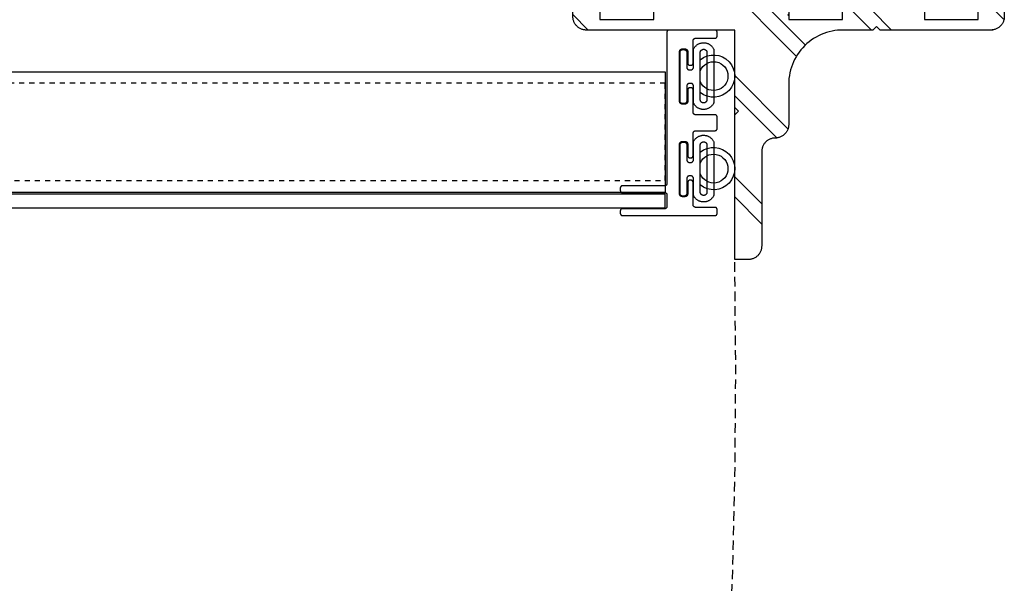
# Model space of a CAD drawing. Extents: x 0 to 1699, y -139 to 1056.
# Drawn here: x 916 to 935, y -17 to -6 of the extents above; entities that cross this region are included whole.
import ezdxf

# ---------------------------------------------------------------- set-up
doc = ezdxf.new("R2010")
doc.units = 0
doc.header["$LTSCALE"] = 0.375
doc.header["$MEASUREMENT"] = 0
doc.linetypes.add('DASHED', pattern=[0.75, 0.5, -0.25])
doc.linetypes.add('HIDDEN', pattern=[0.375, 0.25, -0.125])
doc.layers.get('0').update_dxf_attribs({"linetype": 'CONTINUOUS'})
for name, color, linetype in [('A-DETLAL', 14, 'CONTINUOUS'), ('A-DETLAM', 84, 'CONTINUOUS'), ('A-DETLBNOTE', 3, 'CONTINUOUS'), ('A-SHBD-PLOT', 254, 'CONTINUOUS'), ('S-ANNO-SYMB', 3, 'CONTINUOUS')]:
    doc.layers.add(name, color=color, linetype=linetype)

# ---------------------------------------------------------------- blocks, each defined once
blk = doc.blocks.new('DOOR')
at = {"layer": 'A-DETLAL', "linetype": 'HIDDEN'}
for p, q in [((-658.324, 99.831), (-536.134, 99.831)), ((-658.324, 97.924), (-658.324, 99.831)), ((-536.134, 97.925), (-658.324, 97.924))]:
    blk.add_line(p, q, dxfattribs=at)
at = {"layer": 'A-DETLAL', "linetype": 'Continuous', "flags": 128}
for points in [[(-658.4, 97.235), (-659.305, 97.235), (-659.307, 97.235), (-659.309, 97.236), (-659.311, 97.236), (-659.314, 97.236), (-659.316, 97.237), (-659.318, 97.237), (-659.32, 97.238), (-659.322, 97.239), (-659.324, 97.24), (-659.326, 97.241), (-659.328, 97.242), (-659.33, 97.244), (-659.332, 97.245), (-659.333, 97.246), (-659.335, 97.248), (-659.336, 97.25), (-659.337, 97.251), (-659.339, 97.253), (-659.34, 97.255), (-659.342, 97.257), (-659.342, 97.259), (-659.343, 97.261), (-659.344, 97.263), (-659.345, 97.265), (-659.345, 97.267), (-659.346, 97.269), (-659.347, 97.271), (-659.347, 97.274), (-659.347, 97.276), (-659.347, 97.278), (-659.347, 97.352), (-659.347, 97.354), (-659.347, 97.356), (-659.347, 97.359), (-659.346, 97.361), (-659.345, 97.363), (-659.345, 97.365), (-659.344, 97.367), (-659.343, 97.369), (-659.342, 97.371), (-659.341, 97.373), (-659.34, 97.375), (-659.339, 97.377), (-659.337, 97.379), (-659.336, 97.381), (-659.334, 97.382), (-659.333, 97.384), (-659.331, 97.385), (-659.329, 97.386), (-659.327, 97.388), (-659.325, 97.389), (-659.324, 97.39), (-659.322, 97.391), (-659.319, 97.392), (-659.317, 97.392), (-659.315, 97.393), (-659.313, 97.394), (-659.31, 97.394), (-659.308, 97.394), (-659.306, 97.394), (-659.305, 97.394), (-658.927, 97.394), (-658.924, 97.394), (-658.921, 97.394), (-658.919, 97.395), (-658.916, 97.395), (-658.913, 97.396), (-658.911, 97.397), (-658.908, 97.397), (-658.905, 97.399), (-658.903, 97.4), (-658.9, 97.401), (-658.898, 97.403), (-658.896, 97.404), (-658.893, 97.406), (-658.891, 97.408), (-658.889, 97.41), (-658.887, 97.412), (-658.885, 97.414), (-658.884, 97.416), (-658.882, 97.418), (-658.88, 97.421), (-658.879, 97.423), (-658.878, 97.426), (-658.877, 97.428), (-658.876, 97.431), (-658.875, 97.434), (-658.875, 97.436), (-658.874, 97.439), (-658.873, 97.442), (-658.873, 97.445), (-658.873, 97.447), (-658.873, 97.885), (-658.873, 97.887), (-658.873, 97.89), (-658.873, 97.892), (-658.872, 97.894), (-658.872, 97.896), (-658.871, 97.899), (-658.87, 97.901), (-658.87, 97.903), (-658.869, 97.904), (-658.868, 97.907), (-658.867, 97.909), (-658.865, 97.91), (-658.864, 97.912), (-658.862, 97.914), (-658.861, 97.916), (-658.859, 97.917), (-658.858, 97.918), (-658.855, 97.92), (-658.854, 97.921), (-658.852, 97.922), (-658.85, 97.923), (-658.848, 97.924), (-658.846, 97.925), (-658.844, 97.926), (-658.842, 97.926), (-658.839, 97.927), (-658.837, 97.927), (-658.835, 97.927), (-658.833, 97.928), (-658.831, 97.928), (-658.81, 97.928), (-658.807, 97.928), (-658.805, 97.927), (-658.803, 97.927), (-658.801, 97.927), (-658.799, 97.926), (-658.797, 97.926), (-658.794, 97.925), (-658.792, 97.924), (-658.79, 97.923), (-658.788, 97.922), (-658.787, 97.921), (-658.784, 97.919), (-658.783, 97.918), (-658.781, 97.917), (-658.78, 97.915), (-658.778, 97.913), (-658.776, 97.912), (-658.775, 97.91), (-658.774, 97.908), (-658.773, 97.906), (-658.772, 97.904), (-658.771, 97.902), (-658.77, 97.9), (-658.769, 97.898), (-658.768, 97.896), (-658.768, 97.894), (-658.768, 97.891), (-658.767, 97.889), (-658.767, 97.887), (-658.767, 97.885), (-658.767, 97.658), (-658.767, 97.656), (-658.767, 97.654), (-658.767, 97.651), (-658.766, 97.648), (-658.766, 97.646), (-658.765, 97.642), (-658.764, 97.64), (-658.763, 97.638), (-658.762, 97.635), (-658.761, 97.632), (-658.759, 97.63), (-658.757, 97.628), (-658.756, 97.625), (-658.754, 97.623), (-658.752, 97.621), (-658.75, 97.619), (-658.748, 97.618), (-658.746, 97.616), (-658.744, 97.614), (-658.741, 97.613), (-658.739, 97.611), (-658.736, 97.61), (-658.733, 97.609), (-658.731, 97.608), (-658.728, 97.607), (-658.726, 97.607), (-658.723, 97.606), (-658.72, 97.606), (-658.717, 97.605), (-658.714, 97.605), (-658.661, 97.605), (-658.659, 97.605), (-658.657, 97.606), (-658.653, 97.606), (-658.651, 97.606), (-658.648, 97.607), (-658.645, 97.608), (-658.643, 97.609), (-658.64, 97.61), (-658.638, 97.611), (-658.635, 97.612), (-658.633, 97.614), (-658.631, 97.615), (-658.628, 97.617), (-658.626, 97.619), (-658.624, 97.621), (-658.622, 97.623), (-658.62, 97.625), (-658.618, 97.627), (-658.617, 97.629), (-658.615, 97.632), (-658.614, 97.635), (-658.613, 97.637), (-658.612, 97.639), (-658.611, 97.642), (-658.61, 97.645), (-658.609, 97.647), (-658.609, 97.65), (-658.608, 97.653), (-658.608, 97.656), (-658.608, 97.658), (-658.608, 98.637), (-658.608, 98.639), (-658.608, 98.642), (-658.609, 98.645), (-658.609, 98.648), (-658.61, 98.651), (-658.61, 98.653), (-658.612, 98.656), (-658.613, 98.658), (-658.614, 98.661), (-658.615, 98.663), (-658.616, 98.666), (-658.618, 98.668), (-658.62, 98.67), (-658.622, 98.672), (-658.624, 98.674), (-658.625, 98.677), (-658.627, 98.678), (-658.63, 98.68), (-658.632, 98.682), (-658.634, 98.683), (-658.637, 98.684), (-658.64, 98.686), (-658.642, 98.687), (-658.645, 98.688), (-658.648, 98.688), (-658.65, 98.689), (-658.653, 98.69), (-658.656, 98.69), (-658.658, 98.69), (-658.661, 98.69), (-658.714, 98.69), (-658.717, 98.69), (-658.719, 98.69), (-658.722, 98.69), (-658.724, 98.689), (-658.728, 98.689), (-658.73, 98.688), (-658.733, 98.687), (-658.736, 98.686), (-658.738, 98.684), (-658.74, 98.683), (-658.743, 98.682), (-658.745, 98.68), (-658.747, 98.679), (-658.749, 98.677), (-658.752, 98.675), (-658.754, 98.673), (-658.755, 98.671), (-658.757, 98.669), (-658.758, 98.666), (-658.76, 98.664), (-658.762, 98.662), (-658.763, 98.659), (-658.764, 98.656), (-658.765, 98.654), (-658.765, 98.651), (-658.766, 98.648), (-658.766, 98.646), (-658.767, 98.643), (-658.767, 98.64), (-658.767, 98.637), (-658.767, 98.411), (-658.767, 98.408), (-658.767, 98.406), (-658.768, 98.404), (-658.768, 98.402), (-658.769, 98.4), (-658.77, 98.398), (-658.77, 98.395), (-658.771, 98.393), (-658.772, 98.391), (-658.773, 98.389), (-658.774, 98.388), (-658.775, 98.385), (-658.777, 98.384), (-658.779, 98.382), (-658.78, 98.381), (-658.782, 98.379), (-658.783, 98.377), (-658.785, 98.376), (-658.787, 98.375), (-658.789, 98.374), (-658.791, 98.373), (-658.793, 98.372), (-658.795, 98.371), (-658.797, 98.37), (-658.799, 98.369), (-658.801, 98.369), (-658.803, 98.368), (-658.806, 98.368), (-658.808, 98.368), (-658.81, 98.368), (-658.831, 98.368), (-658.833, 98.368), (-658.835, 98.368), (-658.837, 98.369), (-658.84, 98.369), (-658.842, 98.369), (-658.844, 98.371), (-658.846, 98.371), (-658.849, 98.372), (-658.85, 98.373), (-658.852, 98.374), (-658.854, 98.375), (-658.856, 98.376), (-658.858, 98.378), (-658.86, 98.379), (-658.861, 98.381), (-658.863, 98.382), (-658.864, 98.384), (-658.866, 98.386), (-658.867, 98.388), (-658.868, 98.39), (-658.869, 98.392), (-658.87, 98.394), (-658.871, 98.396), (-658.871, 98.398), (-658.872, 98.4), (-658.872, 98.402), (-658.873, 98.404), (-658.873, 98.407), (-658.873, 98.409), (-658.873, 98.411), (-658.873, 98.848), (-658.873, 98.85), (-658.873, 98.853), (-658.874, 98.856), (-658.875, 98.859), (-658.875, 98.862), (-658.876, 98.864), (-658.877, 98.867), (-658.878, 98.87), (-658.879, 98.872), (-658.88, 98.874), (-658.881, 98.877), (-658.883, 98.879), (-658.885, 98.882), (-658.887, 98.884), (-658.889, 98.885), (-658.89, 98.888), (-658.893, 98.89), (-658.895, 98.891), (-658.897, 98.893), (-658.899, 98.894), (-658.902, 98.896), (-658.905, 98.897), (-658.907, 98.898), (-658.91, 98.899), (-658.913, 98.9), (-658.915, 98.9), (-658.918, 98.901), (-658.921, 98.901), (-658.923, 98.901), (-658.927, 98.901), (-659.305, 98.901), (-659.307, 98.901), (-659.309, 98.902), (-659.311, 98.902), (-659.314, 98.902), (-659.316, 98.903), (-659.318, 98.903), (-659.32, 98.905), (-659.322, 98.905), (-659.324, 98.906), (-659.326, 98.907), (-659.328, 98.908), (-659.33, 98.91), (-659.332, 98.911), (-659.333, 98.913), (-659.335, 98.914), (-659.336, 98.916), (-659.337, 98.917), (-659.339, 98.919), (-659.34, 98.921), (-659.342, 98.923), (-659.342, 98.925), (-659.343, 98.927), (-659.344, 98.929), (-659.345, 98.931), (-659.345, 98.933), (-659.346, 98.936), (-659.347, 98.938), (-659.347, 98.94), (-659.347, 98.942), (-659.347, 98.944), (-659.347, 99.169), (-659.347, 99.171), (-659.347, 99.173), (-659.347, 99.176), (-659.346, 99.178), (-659.345, 99.18), (-659.345, 99.182), (-659.344, 99.184), (-659.343, 99.186), (-659.342, 99.188), (-659.341, 99.19), (-659.34, 99.192), (-659.339, 99.194), (-659.337, 99.196), (-659.336, 99.197), (-659.334, 99.199), (-659.333, 99.2), (-659.331, 99.202), (-659.329, 99.204), (-659.327, 99.205), (-659.325, 99.206), (-659.324, 99.207), (-659.322, 99.208), (-659.319, 99.208), (-659.317, 99.209), (-659.315, 99.21), (-659.313, 99.211), (-659.31, 99.211), (-659.308, 99.211), (-659.306, 99.211), (-659.305, 99.211), (-658.927, 99.211), (-658.924, 99.212), (-658.921, 99.212), (-658.919, 99.212), (-658.916, 99.212), (-658.913, 99.213), (-658.911, 99.214), (-658.908, 99.215), (-658.905, 99.216), (-658.903, 99.217), (-658.9, 99.218), (-658.898, 99.22), (-658.896, 99.221), (-658.893, 99.223), (-658.891, 99.225), (-658.889, 99.226), (-658.887, 99.229), (-658.885, 99.231), (-658.884, 99.233), (-658.882, 99.235), (-658.88, 99.238), (-658.879, 99.24), (-658.878, 99.242), (-658.877, 99.245), (-658.876, 99.248), (-658.875, 99.25), (-658.875, 99.253), (-658.874, 99.256), (-658.873, 99.259), (-658.873, 99.261), (-658.873, 99.264), (-658.873, 99.702), (-658.873, 99.704), (-658.873, 99.707), (-658.873, 99.709), (-658.872, 99.711), (-658.872, 99.713), (-658.871, 99.715), (-658.87, 99.717), (-658.87, 99.72), (-658.869, 99.722), (-658.868, 99.723), (-658.867, 99.725), (-658.865, 99.728), (-658.864, 99.729), (-658.862, 99.731), (-658.861, 99.732), (-658.859, 99.734), (-658.858, 99.736), (-658.855, 99.737), (-658.854, 99.738), (-658.852, 99.739), (-658.85, 99.74), (-658.848, 99.741), (-658.846, 99.742), (-658.844, 99.743), (-658.842, 99.743), (-658.839, 99.744), (-658.837, 99.744), (-658.835, 99.745), (-658.833, 99.745), (-658.831, 99.745), (-658.81, 99.745), (-658.807, 99.745), (-658.805, 99.745), (-658.803, 99.744), (-658.801, 99.743), (-658.799, 99.743), (-658.797, 99.742), (-658.794, 99.742), (-658.792, 99.741), (-658.79, 99.74), (-658.788, 99.739), (-658.787, 99.738), (-658.784, 99.737), (-658.783, 99.735), (-658.781, 99.733), (-658.78, 99.732), (-658.778, 99.73), (-658.776, 99.729), (-658.775, 99.727), (-658.774, 99.725), (-658.773, 99.723), (-658.772, 99.721), (-658.771, 99.719), (-658.77, 99.717), (-658.769, 99.715), (-658.768, 99.713), (-658.768, 99.711), (-658.768, 99.708), (-658.767, 99.706), (-658.767, 99.704), (-658.767, 99.702), (-658.767, 99.476), (-658.767, 99.474), (-658.767, 99.471), (-658.767, 99.468), (-658.766, 99.465), (-658.766, 99.462), (-658.765, 99.46), (-658.764, 99.457), (-658.763, 99.454), (-658.762, 99.452), (-658.761, 99.45), (-658.759, 99.447), (-658.757, 99.445), (-658.756, 99.442), (-658.754, 99.44), (-658.752, 99.439), (-658.75, 99.436), (-658.748, 99.434), (-658.746, 99.433), (-658.744, 99.431), (-658.741, 99.43), (-658.739, 99.428), (-658.736, 99.427), (-658.733, 99.426), (-658.731, 99.425), (-658.728, 99.424), (-658.726, 99.424), (-658.723, 99.423), (-658.72, 99.423), (-658.717, 99.423), (-658.714, 99.423), (-658.661, 99.423), (-658.659, 99.423), (-658.657, 99.423), (-658.653, 99.423), (-658.651, 99.424), (-658.648, 99.424), (-658.645, 99.425), (-658.643, 99.426), (-658.64, 99.427), (-658.638, 99.428), (-658.635, 99.43), (-658.633, 99.431), (-658.631, 99.432), (-658.628, 99.434), (-658.626, 99.436), (-658.624, 99.438), (-658.622, 99.44), (-658.62, 99.442), (-658.618, 99.444), (-658.617, 99.447), (-658.615, 99.449), (-658.614, 99.451), (-658.613, 99.454), (-658.612, 99.457), (-658.611, 99.459), (-658.61, 99.462), (-658.609, 99.465), (-658.609, 99.467), (-658.608, 99.47), (-658.608, 99.472), (-658.608, 99.476), (-658.608, 100.454), (-658.608, 100.456), (-658.608, 100.459), (-658.609, 100.462), (-658.609, 100.465), (-658.61, 100.467), (-658.61, 100.47), (-658.612, 100.473), (-658.613, 100.475), (-658.614, 100.478), (-658.615, 100.481), (-658.616, 100.483), (-658.618, 100.485), (-658.62, 100.487), (-658.622, 100.49), (-658.624, 100.492), (-658.625, 100.493), (-658.627, 100.495), (-658.63, 100.497), (-658.632, 100.499), (-658.634, 100.5), (-658.637, 100.501), (-658.64, 100.503), (-658.642, 100.504), (-658.645, 100.504), (-658.648, 100.505), (-658.65, 100.506), (-658.653, 100.507), (-658.656, 100.507), (-658.658, 100.507), (-658.661, 100.507), (-658.714, 100.507), (-658.717, 100.507), (-658.719, 100.507), (-658.722, 100.507), (-658.724, 100.506), (-658.728, 100.505), (-658.73, 100.505), (-658.733, 100.504), (-658.736, 100.503), (-658.738, 100.502), (-658.74, 100.5), (-658.743, 100.499), (-658.745, 100.498), (-658.747, 100.496), (-658.749, 100.494), (-658.752, 100.492), (-658.754, 100.49), (-658.755, 100.488), (-658.757, 100.486), (-658.758, 100.483), (-658.76, 100.481), (-658.762, 100.478), (-658.763, 100.476), (-658.764, 100.474), (-658.765, 100.471), (-658.765, 100.468), (-658.766, 100.465), (-658.766, 100.463), (-658.767, 100.46), (-658.767, 100.457), (-658.767, 100.454), (-658.767, 100.228), (-658.767, 100.225), (-658.767, 100.223), (-658.768, 100.221), (-658.768, 100.219), (-658.769, 100.216), (-658.77, 100.214), (-658.77, 100.212), (-658.771, 100.21), (-658.772, 100.208), (-658.773, 100.206), (-658.774, 100.204), (-658.775, 100.203), (-658.777, 100.201), (-658.779, 100.199), (-658.78, 100.197), (-658.782, 100.196), (-658.783, 100.194), (-658.785, 100.193), (-658.787, 100.192), (-658.789, 100.19), (-658.791, 100.189), (-658.793, 100.189), (-658.795, 100.188), (-658.797, 100.187), (-658.799, 100.186), (-658.801, 100.186), (-658.803, 100.186), (-658.806, 100.185), (-658.808, 100.185), (-658.81, 100.185), (-658.831, 100.185), (-658.833, 100.185), (-658.835, 100.185), (-658.837, 100.186), (-658.84, 100.186), (-658.842, 100.187), (-658.844, 100.187), (-658.846, 100.188), (-658.849, 100.189), (-658.85, 100.19), (-658.852, 100.191), (-658.854, 100.192), (-658.856, 100.193), (-658.858, 100.195), (-658.86, 100.196), (-658.861, 100.198), (-658.863, 100.2), (-658.864, 100.201), (-658.866, 100.203), (-658.867, 100.205), (-658.868, 100.207), (-658.869, 100.209), (-658.87, 100.211), (-658.871, 100.213), (-658.871, 100.215), (-658.872, 100.217), (-658.872, 100.219), (-658.873, 100.221), (-658.873, 100.224), (-658.873, 100.226), (-658.873, 100.228), (-658.873, 100.666), (-658.873, 100.668), (-658.873, 100.67), (-658.874, 100.673), (-658.875, 100.676), (-658.875, 100.678), (-658.876, 100.682), (-658.877, 100.684), (-658.878, 100.686), (-658.879, 100.689), (-658.88, 100.692), (-658.881, 100.694), (-658.883, 100.696), (-658.885, 100.699), (-658.887, 100.701), (-658.889, 100.703), (-658.89, 100.705), (-658.893, 100.706), (-658.895, 100.708), (-658.897, 100.71), (-658.899, 100.711), (-658.902, 100.713), (-658.905, 100.714), (-658.907, 100.715), (-658.91, 100.716), (-658.913, 100.717), (-658.915, 100.717), (-658.918, 100.718), (-658.921, 100.718), (-658.923, 100.719), (-658.927, 100.719), (-659.305, 100.719), (-659.307, 100.719), (-659.309, 100.719), (-659.311, 100.719), (-659.314, 100.719), (-659.316, 100.72), (-659.318, 100.721), (-659.32, 100.721), (-659.322, 100.722), (-659.324, 100.723), (-659.326, 100.724), (-659.328, 100.726), (-659.33, 100.727), (-659.332, 100.728), (-659.333, 100.73), (-659.335, 100.731), (-659.336, 100.733), (-659.337, 100.735), (-659.339, 100.736), (-659.34, 100.738), (-659.342, 100.74), (-659.342, 100.742), (-659.343, 100.744), (-659.344, 100.746), (-659.345, 100.748), (-659.345, 100.75), (-659.346, 100.753), (-659.347, 100.755), (-659.347, 100.757), (-659.347, 100.759), (-659.347, 100.761), (-659.347, 100.835), (-659.347, 100.837), (-659.347, 100.84), (-659.347, 100.842), (-659.346, 100.844), (-659.345, 100.846), (-659.345, 100.849), (-659.344, 100.851), (-659.343, 100.852), (-659.342, 100.854), (-659.341, 100.857), (-659.34, 100.859), (-659.339, 100.86), (-659.337, 100.862), (-659.336, 100.864), (-659.334, 100.866), (-659.333, 100.867), (-659.331, 100.868), (-659.329, 100.87), (-659.327, 100.871), (-659.325, 100.872), (-659.324, 100.873), (-659.322, 100.874), (-659.319, 100.875), (-659.317, 100.876), (-659.315, 100.876), (-659.313, 100.877), (-659.31, 100.877), (-659.308, 100.877), (-659.306, 100.878), (-659.305, 100.878), (-658.4, 100.878), (-658.398, 100.878), (-658.396, 100.877), (-658.394, 100.877), (-658.391, 100.877), (-658.389, 100.876), (-658.387, 100.876), (-658.385, 100.875), (-658.383, 100.874), (-658.381, 100.873), (-658.379, 100.872), (-658.377, 100.871), (-658.375, 100.869), (-658.373, 100.868), (-658.371, 100.867), (-658.37, 100.865), (-658.369, 100.863), (-658.367, 100.862), (-658.365, 100.86), (-658.364, 100.858), (-658.363, 100.856), (-658.362, 100.854), (-658.361, 100.852), (-658.36, 100.85), (-658.36, 100.848), (-658.359, 100.846), (-658.359, 100.843), (-658.358, 100.841), (-658.358, 100.839), (-658.358, 100.837), (-658.358, 100.835), (-658.358, 97.861), (-658.358, 97.859), (-658.358, 97.857), (-658.358, 97.855), (-658.357, 97.852), (-658.356, 97.85), (-658.356, 97.848), (-658.355, 97.846), (-658.354, 97.844), (-658.353, 97.842), (-658.352, 97.84), (-658.351, 97.838), (-658.35, 97.837), (-658.349, 97.834), (-658.347, 97.833), (-658.345, 97.831), (-658.344, 97.83), (-658.342, 97.828), (-658.341, 97.827), (-658.338, 97.825), (-658.337, 97.824), (-658.335, 97.823), (-658.333, 97.822), (-658.33, 97.821), (-658.328, 97.821), (-658.326, 97.82), (-658.324, 97.82), (-658.322, 97.819), (-658.32, 97.819), (-658.318, 97.819), (-658.315, 97.819), (-657.484, 97.819), (-657.482, 97.819), (-657.479, 97.819), (-657.477, 97.818), (-657.475, 97.817), (-657.473, 97.817), (-657.471, 97.816), (-657.469, 97.816), (-657.467, 97.815), (-657.465, 97.814), (-657.462, 97.813), (-657.461, 97.812), (-657.459, 97.811), (-657.457, 97.809), (-657.456, 97.807), (-657.454, 97.806), (-657.452, 97.804), (-657.451, 97.803), (-657.45, 97.801), (-657.448, 97.799), (-657.447, 97.797), (-657.446, 97.795), (-657.445, 97.793), (-657.444, 97.791), (-657.443, 97.789), (-657.443, 97.787), (-657.442, 97.785), (-657.442, 97.782), (-657.442, 97.78), (-657.442, 97.778), (-657.442, 97.776), (-657.442, 97.728), (-657.442, 97.726), (-657.442, 97.724), (-657.442, 97.721), (-657.443, 97.719), (-657.443, 97.717), (-657.444, 97.715), (-657.444, 97.713), (-657.445, 97.711), (-657.446, 97.709), (-657.448, 97.707), (-657.449, 97.705), (-657.45, 97.703), (-657.451, 97.701), (-657.453, 97.7), (-657.454, 97.698), (-657.456, 97.697), (-657.458, 97.695), (-657.459, 97.694), (-657.461, 97.693), (-657.463, 97.691), (-657.465, 97.69), (-657.467, 97.69), (-657.469, 97.689), (-657.471, 97.688), (-657.474, 97.688), (-657.476, 97.687), (-657.478, 97.686), (-657.48, 97.686), (-657.483, 97.686), (-657.484, 97.686), (-658.315, 97.686), (-658.317, 97.686), (-658.319, 97.686), (-658.321, 97.685), (-658.324, 97.685), (-658.326, 97.685), (-658.328, 97.684), (-658.33, 97.683), (-658.332, 97.682), (-658.334, 97.682), (-658.336, 97.681), (-658.338, 97.68), (-658.34, 97.678), (-658.342, 97.677), (-658.344, 97.675), (-658.345, 97.674), (-658.347, 97.672), (-658.348, 97.671), (-658.35, 97.668), (-658.351, 97.667), (-658.352, 97.665), (-658.353, 97.663), (-658.354, 97.661), (-658.355, 97.659), (-658.355, 97.657), (-658.356, 97.655), (-658.357, 97.653), (-658.357, 97.65), (-658.358, 97.648), (-658.358, 97.646), (-658.358, 97.644), (-658.358, 97.41), (-658.358, 97.409), (-658.358, 97.406), (-658.358, 97.404), (-658.357, 97.402), (-658.356, 97.4), (-658.356, 97.397), (-658.355, 97.395), (-658.354, 97.393), (-658.353, 97.391), (-658.352, 97.39), (-658.351, 97.387), (-658.35, 97.386), (-658.349, 97.384), (-658.347, 97.382), (-658.345, 97.381), (-658.344, 97.379), (-658.342, 97.377), (-658.341, 97.376), (-658.338, 97.375), (-658.337, 97.374), (-658.335, 97.373), (-658.333, 97.371), (-658.33, 97.37), (-658.328, 97.37), (-658.326, 97.369), (-658.324, 97.369), (-658.322, 97.368), (-658.32, 97.368), (-658.318, 97.368), (-658.315, 97.368), (-657.484, 97.368), (-657.482, 97.368), (-657.479, 97.368), (-657.477, 97.367), (-657.475, 97.367), (-657.473, 97.366), (-657.471, 97.366), (-657.469, 97.365), (-657.467, 97.364), (-657.465, 97.363), (-657.462, 97.362), (-657.461, 97.361), (-657.459, 97.36), (-657.457, 97.358), (-657.456, 97.357), (-657.454, 97.355), (-657.452, 97.353), (-657.451, 97.352), (-657.45, 97.35), (-657.448, 97.348), (-657.447, 97.346), (-657.446, 97.344), (-657.445, 97.342), (-657.444, 97.34), (-657.443, 97.338), (-657.443, 97.336), (-657.442, 97.334), (-657.442, 97.332), (-657.442, 97.329), (-657.442, 97.327), (-657.442, 97.325), (-657.442, 97.278), (-657.442, 97.276), (-657.442, 97.273), (-657.442, 97.271), (-657.443, 97.269), (-657.443, 97.266), (-657.444, 97.264), (-657.444, 97.262), (-657.445, 97.26), (-657.446, 97.258), (-657.448, 97.256), (-657.449, 97.254), (-657.45, 97.253), (-657.451, 97.251), (-657.453, 97.249), (-657.454, 97.247), (-657.456, 97.246), (-657.458, 97.245), (-657.459, 97.243), (-657.461, 97.242), (-657.463, 97.241), (-657.465, 97.239), (-657.467, 97.239), (-657.469, 97.238), (-657.471, 97.237), (-657.474, 97.237), (-657.476, 97.236), (-657.478, 97.236), (-657.48, 97.235), (-657.483, 97.235), (-657.484, 97.235), (-659.306, 97.235)], [(-659.279, 100.5), (-659.279, 99.447), (-659.276, 99.441), (-659.271, 99.431), (-659.265, 99.421), (-659.258, 99.411), (-659.252, 99.401), (-659.244, 99.393), (-659.237, 99.384), (-659.228, 99.376), (-659.22, 99.369), (-659.211, 99.362), (-659.201, 99.355), (-659.192, 99.348), (-659.182, 99.343), (-659.172, 99.338), (-659.161, 99.334), (-659.15, 99.329), (-659.139, 99.326), (-659.128, 99.323), (-659.116, 99.321), (-659.105, 99.319), (-659.094, 99.318), (-659.082, 99.318), (-659.071, 99.318), (-659.059, 99.319), (-659.048, 99.32), (-659.036, 99.322), (-659.025, 99.325), (-659.015, 99.328), (-659.003, 99.331), (-658.993, 99.336), (-658.982, 99.341), (-658.972, 99.346), (-658.963, 99.352), (-658.953, 99.358), (-658.943, 99.365), (-658.935, 99.373), (-658.927, 99.381), (-658.919, 99.389), (-658.911, 99.398), (-658.904, 99.407), (-658.897, 99.416), (-658.892, 99.426), (-658.886, 99.436), (-658.881, 99.447), (-658.881, 99.777), (-658.881, 99.78), (-658.881, 99.783), (-658.88, 99.785), (-658.88, 99.788), (-658.879, 99.791), (-658.878, 99.793), (-658.877, 99.796), (-658.876, 99.799), (-658.875, 99.801), (-658.874, 99.804), (-658.872, 99.806), (-658.871, 99.809), (-658.869, 99.811), (-658.867, 99.813), (-658.865, 99.815), (-658.863, 99.817), (-658.861, 99.818), (-658.859, 99.82), (-658.857, 99.822), (-658.854, 99.823), (-658.852, 99.825), (-658.849, 99.826), (-658.846, 99.827), (-658.844, 99.828), (-658.841, 99.828), (-658.838, 99.829), (-658.836, 99.829), (-658.833, 99.83), (-658.83, 99.83), (-658.828, 99.83), (-658.801, 99.83), (-658.799, 99.83), (-658.796, 99.83), (-658.793, 99.829), (-658.79, 99.829), (-658.788, 99.828), (-658.785, 99.827), (-658.782, 99.827), (-658.78, 99.826), (-658.777, 99.824), (-658.775, 99.823), (-658.772, 99.821), (-658.77, 99.82), (-658.768, 99.818), (-658.766, 99.816), (-658.764, 99.815), (-658.762, 99.812), (-658.76, 99.81), (-658.758, 99.808), (-658.757, 99.806), (-658.755, 99.803), (-658.754, 99.801), (-658.753, 99.798), (-658.752, 99.795), (-658.751, 99.793), (-658.75, 99.79), (-658.749, 99.787), (-658.749, 99.785), (-658.749, 99.782), (-658.748, 99.779), (-658.748, 99.777), (-658.748, 99.485), (-658.748, 99.483), (-658.748, 99.48), (-658.748, 99.478), (-658.747, 99.475), (-658.747, 99.472), (-658.746, 99.469), (-658.745, 99.467), (-658.744, 99.465), (-658.743, 99.462), (-658.741, 99.459), (-658.74, 99.457), (-658.739, 99.454), (-658.737, 99.452), (-658.735, 99.45), (-658.733, 99.448), (-658.731, 99.446), (-658.729, 99.444), (-658.727, 99.443), (-658.724, 99.441), (-658.722, 99.44), (-658.72, 99.438), (-658.717, 99.437), (-658.714, 99.436), (-658.712, 99.435), (-658.709, 99.434), (-658.706, 99.434), (-658.704, 99.433), (-658.701, 99.433), (-658.698, 99.432), (-658.695, 99.432), (-658.669, 99.432), (-658.667, 99.432), (-658.664, 99.433), (-658.661, 99.433), (-658.658, 99.433), (-658.656, 99.434), (-658.653, 99.435), (-658.65, 99.436), (-658.648, 99.437), (-658.645, 99.438), (-658.643, 99.439), (-658.64, 99.441), (-658.638, 99.442), (-658.636, 99.444), (-658.634, 99.446), (-658.632, 99.448), (-658.63, 99.45), (-658.628, 99.452), (-658.626, 99.454), (-658.625, 99.456), (-658.623, 99.459), (-658.622, 99.461), (-658.621, 99.463), (-658.619, 99.466), (-658.618, 99.469), (-658.618, 99.471), (-658.617, 99.474), (-658.616, 99.477), (-658.616, 99.48), (-658.616, 99.483), (-658.616, 99.485), (-658.616, 100.44), (-658.616, 100.442), (-658.616, 100.445), (-658.616, 100.448), (-658.617, 100.45), (-658.617, 100.453), (-658.618, 100.456), (-658.619, 100.458), (-658.62, 100.461), (-658.622, 100.464), (-658.623, 100.466), (-658.624, 100.468), (-658.626, 100.47), (-658.627, 100.473), (-658.629, 100.475), (-658.631, 100.477), (-658.633, 100.479), (-658.635, 100.481), (-658.638, 100.483), (-658.64, 100.484), (-658.642, 100.486), (-658.644, 100.487), (-658.647, 100.489), (-658.65, 100.49), (-658.652, 100.49), (-658.655, 100.491), (-658.658, 100.492), (-658.66, 100.492), (-658.664, 100.493), (-658.666, 100.493), (-658.669, 100.493), (-658.695, 100.493), (-658.697, 100.493), (-658.7, 100.493), (-658.703, 100.492), (-658.706, 100.492), (-658.709, 100.491), (-658.711, 100.491), (-658.714, 100.49), (-658.717, 100.489), (-658.719, 100.487), (-658.721, 100.486), (-658.724, 100.485), (-658.726, 100.483), (-658.729, 100.481), (-658.731, 100.48), (-658.732, 100.477), (-658.735, 100.476), (-658.737, 100.474), (-658.738, 100.472), (-658.74, 100.469), (-658.741, 100.467), (-658.743, 100.464), (-658.744, 100.461), (-658.745, 100.459), (-658.746, 100.456), (-658.747, 100.454), (-658.747, 100.451), (-658.748, 100.448), (-658.748, 100.446), (-658.748, 100.443), (-658.748, 100.44), (-658.748, 100.148), (-658.748, 100.145), (-658.749, 100.143), (-658.749, 100.14), (-658.749, 100.137), (-658.75, 100.134), (-658.751, 100.132), (-658.752, 100.129), (-658.753, 100.126), (-658.754, 100.124), (-658.756, 100.122), (-658.757, 100.119), (-658.759, 100.117), (-658.761, 100.115), (-658.762, 100.113), (-658.764, 100.11), (-658.766, 100.109), (-658.768, 100.107), (-658.771, 100.105), (-658.773, 100.104), (-658.775, 100.102), (-658.778, 100.101), (-658.78, 100.1), (-658.783, 100.099), (-658.785, 100.098), (-658.788, 100.097), (-658.791, 100.096), (-658.794, 100.096), (-658.797, 100.096), (-658.799, 100.095), (-658.801, 100.095), (-658.828, 100.095), (-658.831, 100.095), (-658.834, 100.096), (-658.836, 100.096), (-658.839, 100.097), (-658.842, 100.097), (-658.844, 100.098), (-658.847, 100.099), (-658.85, 100.1), (-658.852, 100.101), (-658.855, 100.102), (-658.857, 100.104), (-658.859, 100.106), (-658.861, 100.107), (-658.863, 100.109), (-658.866, 100.111), (-658.868, 100.113), (-658.869, 100.115), (-658.871, 100.117), (-658.872, 100.12), (-658.874, 100.122), (-658.876, 100.125), (-658.877, 100.127), (-658.878, 100.13), (-658.879, 100.132), (-658.879, 100.135), (-658.88, 100.138), (-658.88, 100.141), (-658.881, 100.143), (-658.881, 100.146), (-658.881, 100.148), (-658.881, 100.5), (-658.884, 100.506), (-658.889, 100.516), (-658.895, 100.526), (-658.901, 100.536), (-658.908, 100.545), (-658.915, 100.554), (-658.923, 100.562), (-658.931, 100.57), (-658.94, 100.578), (-658.949, 100.585), (-658.958, 100.591), (-658.968, 100.598), (-658.978, 100.604), (-658.989, 100.608), (-658.999, 100.613), (-659.01, 100.617), (-659.021, 100.621), (-659.032, 100.623), (-659.043, 100.625), (-659.054, 100.627), (-659.066, 100.629), (-659.078, 100.629), (-659.089, 100.629), (-659.1, 100.628), (-659.112, 100.626), (-659.123, 100.624), (-659.134, 100.622), (-659.146, 100.618), (-659.156, 100.615), (-659.167, 100.61), (-659.177, 100.606), (-659.187, 100.6), (-659.197, 100.595), (-659.207, 100.588), (-659.216, 100.581), (-659.225, 100.573), (-659.233, 100.565), (-659.241, 100.557), (-659.248, 100.548), (-659.256, 100.539), (-659.262, 100.53), (-659.268, 100.52), (-659.274, 100.51), (-659.279, 100.5)], [(-659.146, 100.44), (-659.146, 99.506), (-659.146, 99.504), (-659.145, 99.501), (-659.144, 99.497), (-659.143, 99.494), (-659.142, 99.491), (-659.141, 99.487), (-659.14, 99.484), (-659.138, 99.481), (-659.137, 99.478), (-659.134, 99.475), (-659.132, 99.472), (-659.13, 99.469), (-659.128, 99.467), (-659.125, 99.465), (-659.123, 99.462), (-659.12, 99.46), (-659.117, 99.458), (-659.114, 99.456), (-659.111, 99.454), (-659.108, 99.453), (-659.104, 99.451), (-659.101, 99.45), (-659.098, 99.449), (-659.094, 99.448), (-659.091, 99.448), (-659.087, 99.447), (-659.084, 99.447), (-659.08, 99.447), (-659.077, 99.447), (-659.073, 99.447), (-659.07, 99.448), (-659.067, 99.448), (-659.063, 99.449), (-659.06, 99.45), (-659.056, 99.451), (-659.053, 99.452), (-659.05, 99.454), (-659.047, 99.456), (-659.044, 99.457), (-659.041, 99.459), (-659.038, 99.461), (-659.035, 99.463), (-659.033, 99.466), (-659.03, 99.469), (-659.028, 99.471), (-659.026, 99.474), (-659.024, 99.477), (-659.022, 99.48), (-659.02, 99.483), (-659.019, 99.486), (-659.018, 99.489), (-659.017, 99.493), (-659.016, 99.496), (-659.015, 99.5), (-659.014, 99.503), (-659.013, 99.506), (-659.013, 100.44), (-659.014, 100.442), (-659.015, 100.446), (-659.015, 100.449), (-659.016, 100.452), (-659.017, 100.456), (-659.018, 100.459), (-659.02, 100.463), (-659.021, 100.466), (-659.024, 100.468), (-659.025, 100.472), (-659.027, 100.474), (-659.029, 100.477), (-659.032, 100.48), (-659.035, 100.482), (-659.037, 100.484), (-659.04, 100.486), (-659.043, 100.489), (-659.046, 100.491), (-659.049, 100.492), (-659.052, 100.494), (-659.055, 100.495), (-659.059, 100.496), (-659.062, 100.498), (-659.065, 100.498), (-659.069, 100.499), (-659.072, 100.499), (-659.076, 100.5), (-659.079, 100.5), (-659.083, 100.5), (-659.086, 100.5), (-659.09, 100.499), (-659.093, 100.499), (-659.097, 100.498), (-659.1, 100.496), (-659.104, 100.495), (-659.107, 100.494), (-659.11, 100.493), (-659.113, 100.491), (-659.116, 100.489), (-659.119, 100.487), (-659.122, 100.485), (-659.124, 100.483), (-659.127, 100.481), (-659.129, 100.478), (-659.132, 100.475), (-659.134, 100.473), (-659.136, 100.469), (-659.138, 100.466), (-659.139, 100.464), (-659.141, 100.46), (-659.142, 100.457), (-659.143, 100.454), (-659.144, 100.45), (-659.145, 100.447), (-659.146, 100.443), (-659.146, 100.44)], [(-659.279, 98.683), (-659.279, 97.63), (-659.276, 97.623), (-659.271, 97.613), (-659.265, 97.603), (-659.258, 97.594), (-659.252, 97.585), (-659.244, 97.576), (-659.237, 97.567), (-659.228, 97.559), (-659.22, 97.552), (-659.211, 97.544), (-659.201, 97.538), (-659.192, 97.532), (-659.182, 97.526), (-659.172, 97.521), (-659.161, 97.516), (-659.15, 97.513), (-659.139, 97.509), (-659.128, 97.506), (-659.116, 97.504), (-659.105, 97.502), (-659.094, 97.501), (-659.082, 97.501), (-659.071, 97.501), (-659.059, 97.502), (-659.048, 97.503), (-659.036, 97.505), (-659.025, 97.508), (-659.015, 97.511), (-659.003, 97.515), (-658.993, 97.519), (-658.982, 97.524), (-658.972, 97.529), (-658.963, 97.535), (-658.953, 97.542), (-658.943, 97.549), (-658.935, 97.556), (-658.927, 97.564), (-658.919, 97.572), (-658.911, 97.581), (-658.904, 97.59), (-658.897, 97.6), (-658.892, 97.609), (-658.886, 97.619), (-658.881, 97.63), (-658.881, 97.96), (-658.881, 97.963), (-658.881, 97.965), (-658.88, 97.969), (-658.88, 97.971), (-658.879, 97.974), (-658.878, 97.977), (-658.877, 97.979), (-658.876, 97.982), (-658.875, 97.984), (-658.874, 97.987), (-658.872, 97.989), (-658.871, 97.991), (-658.869, 97.994), (-658.867, 97.996), (-658.865, 97.998), (-658.863, 98), (-658.861, 98.001), (-658.859, 98.003), (-658.857, 98.005), (-658.854, 98.006), (-658.852, 98.007), (-658.849, 98.009), (-658.846, 98.01), (-658.844, 98.01), (-658.841, 98.012), (-658.838, 98.012), (-658.836, 98.013), (-658.833, 98.013), (-658.83, 98.013), (-658.828, 98.013), (-658.801, 98.013), (-658.799, 98.013), (-658.796, 98.013), (-658.793, 98.013), (-658.79, 98.012), (-658.788, 98.011), (-658.785, 98.01), (-658.782, 98.009), (-658.78, 98.008), (-658.777, 98.007), (-658.775, 98.006), (-658.772, 98.005), (-658.77, 98.003), (-658.768, 98.001), (-658.766, 97.999), (-658.764, 97.997), (-658.762, 97.995), (-658.76, 97.993), (-658.758, 97.991), (-658.757, 97.989), (-658.755, 97.986), (-658.754, 97.983), (-658.753, 97.981), (-658.752, 97.979), (-658.751, 97.976), (-658.75, 97.973), (-658.749, 97.971), (-658.749, 97.968), (-658.749, 97.965), (-658.748, 97.962), (-658.748, 97.96), (-658.748, 97.668), (-658.748, 97.666), (-658.748, 97.664), (-658.748, 97.66), (-658.747, 97.658), (-658.747, 97.655), (-658.746, 97.653), (-658.745, 97.65), (-658.744, 97.647), (-658.743, 97.645), (-658.741, 97.642), (-658.74, 97.64), (-658.739, 97.638), (-658.737, 97.636), (-658.735, 97.633), (-658.733, 97.631), (-658.731, 97.629), (-658.729, 97.628), (-658.727, 97.625), (-658.724, 97.624), (-658.722, 97.623), (-658.72, 97.621), (-658.717, 97.62), (-658.714, 97.619), (-658.712, 97.618), (-658.709, 97.617), (-658.706, 97.616), (-658.704, 97.616), (-658.701, 97.615), (-658.698, 97.615), (-658.695, 97.615), (-658.669, 97.615), (-658.667, 97.615), (-658.664, 97.615), (-658.661, 97.616), (-658.658, 97.616), (-658.656, 97.617), (-658.653, 97.618), (-658.65, 97.619), (-658.648, 97.62), (-658.645, 97.621), (-658.643, 97.622), (-658.64, 97.624), (-658.638, 97.625), (-658.636, 97.627), (-658.634, 97.629), (-658.632, 97.631), (-658.63, 97.633), (-658.628, 97.635), (-658.626, 97.637), (-658.625, 97.639), (-658.623, 97.642), (-658.622, 97.644), (-658.621, 97.647), (-658.619, 97.649), (-658.618, 97.652), (-658.618, 97.655), (-658.617, 97.657), (-658.616, 97.66), (-658.616, 97.663), (-658.616, 97.666), (-658.616, 97.668), (-658.616, 98.623), (-658.616, 98.625), (-658.616, 98.628), (-658.616, 98.63), (-658.617, 98.634), (-658.617, 98.636), (-658.618, 98.639), (-658.619, 98.642), (-658.62, 98.644), (-658.622, 98.646), (-658.623, 98.649), (-658.624, 98.652), (-658.626, 98.654), (-658.627, 98.656), (-658.629, 98.658), (-658.631, 98.66), (-658.633, 98.662), (-658.635, 98.664), (-658.638, 98.665), (-658.64, 98.667), (-658.642, 98.669), (-658.644, 98.67), (-658.647, 98.671), (-658.65, 98.672), (-658.652, 98.673), (-658.655, 98.674), (-658.658, 98.675), (-658.66, 98.675), (-658.664, 98.675), (-658.666, 98.676), (-658.669, 98.676), (-658.695, 98.676), (-658.697, 98.676), (-658.7, 98.675), (-658.703, 98.675), (-658.706, 98.675), (-658.709, 98.674), (-658.711, 98.673), (-658.714, 98.673), (-658.717, 98.672), (-658.719, 98.67), (-658.721, 98.669), (-658.724, 98.668), (-658.726, 98.666), (-658.729, 98.664), (-658.731, 98.663), (-658.732, 98.661), (-658.735, 98.658), (-658.737, 98.656), (-658.738, 98.654), (-658.74, 98.652), (-658.741, 98.649), (-658.743, 98.647), (-658.744, 98.645), (-658.745, 98.642), (-658.746, 98.639), (-658.747, 98.637), (-658.747, 98.634), (-658.748, 98.631), (-658.748, 98.628), (-658.748, 98.626), (-658.748, 98.623), (-658.748, 98.331), (-658.748, 98.329), (-658.749, 98.325), (-658.749, 98.323), (-658.749, 98.32), (-658.75, 98.318), (-658.751, 98.315), (-658.752, 98.312), (-658.753, 98.31), (-658.754, 98.307), (-658.756, 98.305), (-658.757, 98.302), (-658.759, 98.3), (-658.761, 98.298), (-658.762, 98.296), (-658.764, 98.294), (-658.766, 98.292), (-658.768, 98.29), (-658.771, 98.288), (-658.773, 98.287), (-658.775, 98.285), (-658.778, 98.284), (-658.78, 98.283), (-658.783, 98.281), (-658.785, 98.28), (-658.788, 98.28), (-658.791, 98.279), (-658.794, 98.279), (-658.797, 98.278), (-658.799, 98.278), (-658.801, 98.278), (-658.828, 98.278), (-658.831, 98.278), (-658.834, 98.278), (-658.836, 98.279), (-658.839, 98.279), (-658.842, 98.28), (-658.844, 98.281), (-658.847, 98.282), (-658.85, 98.283), (-658.852, 98.284), (-658.855, 98.286), (-658.857, 98.287), (-658.859, 98.288), (-658.861, 98.29), (-658.863, 98.292), (-658.866, 98.294), (-658.868, 98.296), (-658.869, 98.298), (-658.871, 98.301), (-658.872, 98.303), (-658.874, 98.305), (-658.876, 98.307), (-658.877, 98.31), (-658.878, 98.313), (-658.879, 98.315), (-658.879, 98.318), (-658.88, 98.321), (-658.88, 98.323), (-658.881, 98.327), (-658.881, 98.329), (-658.881, 98.331), (-658.881, 98.683), (-658.884, 98.689), (-658.889, 98.699), (-658.895, 98.709), (-658.901, 98.718), (-658.908, 98.728), (-658.915, 98.736), (-658.923, 98.745), (-658.931, 98.753), (-658.94, 98.761), (-658.949, 98.768), (-658.958, 98.775), (-658.968, 98.781), (-658.978, 98.786), (-658.989, 98.792), (-658.999, 98.796), (-659.01, 98.8), (-659.021, 98.803), (-659.032, 98.806), (-659.043, 98.809), (-659.054, 98.81), (-659.066, 98.811), (-659.078, 98.812), (-659.089, 98.812), (-659.1, 98.811), (-659.112, 98.809), (-659.123, 98.808), (-659.134, 98.805), (-659.146, 98.802), (-659.156, 98.798), (-659.167, 98.794), (-659.177, 98.788), (-659.187, 98.783), (-659.197, 98.777), (-659.207, 98.771), (-659.216, 98.764), (-659.225, 98.757), (-659.233, 98.749), (-659.241, 98.74), (-659.248, 98.732), (-659.256, 98.723), (-659.262, 98.713), (-659.268, 98.703), (-659.274, 98.693), (-659.279, 98.683)], [(-659.146, 98.623), (-659.146, 97.69), (-659.146, 97.687), (-659.145, 97.684), (-659.144, 97.68), (-659.143, 97.677), (-659.142, 97.674), (-659.141, 97.67), (-659.14, 97.667), (-659.138, 97.664), (-659.137, 97.661), (-659.134, 97.658), (-659.132, 97.655), (-659.13, 97.653), (-659.128, 97.65), (-659.125, 97.647), (-659.123, 97.645), (-659.12, 97.643), (-659.117, 97.641), (-659.114, 97.639), (-659.111, 97.637), (-659.108, 97.636), (-659.104, 97.635), (-659.101, 97.633), (-659.098, 97.632), (-659.094, 97.631), (-659.091, 97.631), (-659.087, 97.63), (-659.084, 97.63), (-659.08, 97.63), (-659.077, 97.63), (-659.073, 97.63), (-659.07, 97.63), (-659.067, 97.631), (-659.063, 97.632), (-659.06, 97.633), (-659.056, 97.634), (-659.053, 97.635), (-659.05, 97.637), (-659.047, 97.638), (-659.044, 97.64), (-659.041, 97.642), (-659.038, 97.645), (-659.035, 97.647), (-659.033, 97.649), (-659.03, 97.651), (-659.028, 97.654), (-659.026, 97.657), (-659.024, 97.66), (-659.022, 97.663), (-659.02, 97.666), (-659.019, 97.67), (-659.018, 97.673), (-659.017, 97.676), (-659.016, 97.679), (-659.015, 97.683), (-659.014, 97.686), (-659.013, 97.69), (-659.013, 98.623), (-659.014, 98.625), (-659.015, 98.629), (-659.015, 98.632), (-659.016, 98.636), (-659.017, 98.639), (-659.018, 98.642), (-659.02, 98.645), (-659.021, 98.648), (-659.024, 98.652), (-659.025, 98.654), (-659.027, 98.657), (-659.029, 98.66), (-659.032, 98.663), (-659.035, 98.665), (-659.037, 98.668), (-659.04, 98.67), (-659.043, 98.672), (-659.046, 98.673), (-659.049, 98.675), (-659.052, 98.677), (-659.055, 98.678), (-659.059, 98.679), (-659.062, 98.68), (-659.065, 98.681), (-659.069, 98.682), (-659.072, 98.682), (-659.076, 98.683), (-659.079, 98.683), (-659.083, 98.683), (-659.086, 98.682), (-659.09, 98.682), (-659.093, 98.681), (-659.097, 98.681), (-659.1, 98.68), (-659.104, 98.679), (-659.107, 98.677), (-659.11, 98.675), (-659.113, 98.674), (-659.116, 98.672), (-659.119, 98.67), (-659.122, 98.668), (-659.124, 98.666), (-659.127, 98.663), (-659.129, 98.661), (-659.132, 98.658), (-659.134, 98.655), (-659.136, 98.653), (-659.138, 98.649), (-659.139, 98.646), (-659.141, 98.643), (-659.142, 98.64), (-659.143, 98.637), (-659.144, 98.633), (-659.145, 98.63), (-659.146, 98.626), (-659.146, 98.623)], [(-536.134, 97.389), (-658.324, 97.389), (-658.324, 97.654), (-536.134, 97.654)]]:
    blk.add_lwpolyline(points, dxfattribs=at)
at = {"layer": 'A-DETLAL', "linetype": 'Continuous'}
for centre, radius, start, end in [((-659.276, 99.973), 0.415, 50.8032, 309.1968), ((-659.276, 99.973), 0.283, 21.9011, 338.0989), ((-659.276, 98.156), 0.415, 50.8032, 309.1968), ((-659.276, 98.156), 0.283, 21.9011, 338.0989)]:
    blk.add_arc(centre, radius, start, end, dxfattribs=at)
at = {"layer": 'A-SHBD-PLOT', "linetype": 'Continuous'}
for p, q in [((-536.134, 100.054), (-658.324, 100.054)), ((-658.324, 100.054), (-658.324, 97.686)), ((-658.324, 97.686), (-536.134, 97.686))]:
    blk.add_line(p, q, dxfattribs=at)
blk = doc.blocks.new('MECH-1')
at = {"layer": 'A-DETLAL', "linetype": 'Continuous'}
for p, q in [((4163.512, 920.4), (4162.983, 919.87)), ((4163.515, 920.005), (4162.983, 919.472)), ((4163.808, 918.707), (4162.983, 917.882)), ((4164.029, 918.531), (4162.983, 917.484)), ((4164.184, 917.095), (4163.702, 916.612)), ((4164.368, 916.881), (4164.099, 916.612)), ((4160.098, 916.588), (4159.804, 916.293)), ((4160.098, 916.588), (4159.804, 916.293)), ((4163.702, 916.612), (4163.283, 916.194)), ((4164.099, 916.612), (4163.681, 916.194)), ((4165.67, 916.592), (4165.272, 916.194)), ((4165.67, 916.592), (4165.272, 916.194)), ((4166.067, 916.591), (4165.67, 916.194)), ((4166.067, 916.591), (4165.67, 916.194)), ((4168.268, 916.378), (4168.084, 916.194)), ((4168.268, 916.378), (4168.084, 916.194))]:
    blk.add_line(p, q, dxfattribs=at)
at = {"layer": 'A-DETLAM', "linetype": 'Continuous'}
for p, q in [((4162.983, 921.099), (4162.983, 916.591)), ((4163.248, 921.099), (4162.983, 921.099)), ((4163.258, 921.099), (4163.248, 921.099)), ((4163.272, 921.098), (4163.258, 921.099)), ((4163.286, 921.096), (4163.272, 921.098)), ((4163.3, 921.094), (4163.286, 921.096)), ((4163.314, 921.09), (4163.3, 921.094)), ((4163.327, 921.087), (4163.314, 921.09)), ((4163.34, 921.082), (4163.327, 921.087)), ((4163.353, 921.077), (4163.34, 921.082)), ((4163.366, 921.071), (4163.353, 921.077)), ((4163.378, 921.064), (4163.366, 921.071)), ((4163.39, 921.058), (4163.378, 921.064)), ((4163.402, 921.05), (4163.39, 921.058)), ((4163.413, 921.041), (4163.402, 921.05)), ((4163.424, 921.032), (4163.413, 921.041)), ((4163.434, 921.023), (4163.424, 921.032)), ((4163.443, 921.012), (4163.434, 921.023)), ((4163.452, 921.002), (4163.443, 921.012)), ((4163.461, 920.991), (4163.452, 921.002)), ((4163.469, 920.979), (4163.461, 920.991)), ((4163.477, 920.967), (4163.469, 920.979)), ((4163.483, 920.955), (4163.477, 920.967)), ((4163.49, 920.942), (4163.483, 920.955)), ((4163.495, 920.93), (4163.49, 920.942)), ((4163.5, 920.916), (4163.495, 920.93)), ((4163.503, 920.903), (4163.5, 920.916)), ((4163.507, 920.889), (4163.503, 920.903)), ((4163.509, 920.876), (4163.507, 920.889)), ((4163.511, 920.862), (4163.509, 920.876)), ((4163.512, 920.848), (4163.511, 920.862)), ((4163.513, 920.834), (4163.512, 920.848)), ((4163.513, 918.978), (4163.513, 920.834)), ((4163.513, 918.964), (4163.513, 918.978)), ((4163.514, 918.95), (4163.513, 918.964)), ((4163.516, 918.936), (4163.514, 918.95)), ((4163.519, 918.922), (4163.516, 918.936)), ((4163.522, 918.909), (4163.519, 918.922)), ((4163.526, 918.895), (4163.522, 918.909)), ((4163.53, 918.882), (4163.526, 918.895)), ((4163.536, 918.869), (4163.53, 918.882)), ((4163.542, 918.856), (4163.536, 918.869)), ((4163.549, 918.844), (4163.542, 918.856)), ((4163.556, 918.832), (4163.549, 918.844)), ((4163.564, 918.821), (4163.556, 918.832)), ((4163.573, 918.81), (4163.564, 918.821)), ((4163.582, 918.799), (4163.573, 918.81)), ((4163.591, 918.789), (4163.582, 918.799)), ((4163.602, 918.779), (4163.591, 918.789)), ((4163.613, 918.77), (4163.602, 918.779)), ((4163.624, 918.762), (4163.613, 918.77)), ((4163.635, 918.754), (4163.624, 918.762)), ((4163.647, 918.747), (4163.635, 918.754)), ((4163.66, 918.74), (4163.647, 918.747)), ((4163.673, 918.734), (4163.66, 918.74)), ((4163.685, 918.729), (4163.673, 918.734)), ((4163.699, 918.725), (4163.685, 918.729)), ((4163.712, 918.721), (4163.699, 918.725)), ((4163.726, 918.718), (4163.712, 918.721)), ((4163.739, 918.715), (4163.726, 918.718)), ((4163.753, 918.714), (4163.739, 918.715)), ((4163.767, 918.713), (4163.753, 918.714)), ((4163.778, 918.713), (4163.767, 918.713)), ((4163.789, 918.713), (4163.778, 918.713)), ((4163.802, 918.712), (4163.789, 918.713)), ((4163.816, 918.71), (4163.802, 918.712)), ((4163.83, 918.707), (4163.816, 918.71)), ((4163.844, 918.704), (4163.83, 918.707)), ((4163.857, 918.7), (4163.844, 918.704)), ((4163.87, 918.696), (4163.857, 918.7)), ((4163.884, 918.691), (4163.87, 918.696)), ((4163.896, 918.685), (4163.884, 918.691)), ((4163.909, 918.678), (4163.896, 918.685)), ((4163.92, 918.671), (4163.909, 918.678)), ((4163.932, 918.663), (4163.92, 918.671)), ((4163.943, 918.655), (4163.932, 918.663)), ((4163.954, 918.646), (4163.943, 918.655)), ((4163.964, 918.636), (4163.954, 918.646)), ((4163.974, 918.626), (4163.964, 918.636)), ((4163.983, 918.616), (4163.974, 918.626)), ((4163.992, 918.604), (4163.983, 918.616)), ((4164, 918.593), (4163.992, 918.604)), ((4164.007, 918.581), (4164, 918.593)), ((4164.014, 918.569), (4164.007, 918.581)), ((4164.02, 918.556), (4164.014, 918.569)), ((4164.025, 918.543), (4164.02, 918.556)), ((4164.03, 918.53), (4164.025, 918.543)), ((4164.034, 918.516), (4164.03, 918.53)), ((4164.037, 918.503), (4164.034, 918.516)), ((4164.039, 918.489), (4164.037, 918.503)), ((4164.042, 918.476), (4164.039, 918.489)), ((4164.043, 918.461), (4164.042, 918.476)), ((4164.043, 918.447), (4164.043, 918.461)), ((4164.043, 917.652), (4164.043, 918.447)), ((4164.044, 917.596), (4164.043, 917.652)), ((4164.049, 917.54), (4164.044, 917.596)), ((4164.056, 917.485), (4164.049, 917.54)), ((4164.067, 917.43), (4164.056, 917.485)), ((4164.08, 917.375), (4164.067, 917.43)), ((4164.096, 917.322), (4164.08, 917.375)), ((4164.115, 917.269), (4164.096, 917.322)), ((4164.136, 917.217), (4164.115, 917.269)), ((4164.16, 917.167), (4164.136, 917.217)), ((4164.187, 917.117), (4164.16, 917.167)), ((4164.217, 917.07), (4164.187, 917.117)), ((4164.249, 917.024), (4164.217, 917.07)), ((4164.283, 916.98), (4164.249, 917.024)), ((4164.32, 916.938), (4164.283, 916.98)), ((4164.359, 916.897), (4164.32, 916.938)), ((4164.4, 916.859), (4164.359, 916.897)), ((4164.443, 916.823), (4164.4, 916.859)), ((4164.487, 916.789), (4164.443, 916.823)), ((4164.533, 916.758), (4164.487, 916.789)), ((4164.581, 916.729), (4164.533, 916.758)), ((4164.631, 916.703), (4164.581, 916.729)), ((4164.682, 916.679), (4164.631, 916.703)), ((4164.734, 916.658), (4164.682, 916.679)), ((4164.787, 916.64), (4164.734, 916.658)), ((4159.842, 916.469), (4159.835, 916.457)), ((4159.85, 916.481), (4159.842, 916.469)), ((4159.859, 916.492), (4159.85, 916.481)), ((4159.868, 916.502), (4159.859, 916.492)), ((4159.877, 916.512), (4159.868, 916.502)), ((4159.887, 916.522), (4159.877, 916.512)), ((4159.898, 916.532), (4159.887, 916.522)), ((4159.909, 916.54), (4159.898, 916.532)), ((4159.92, 916.548), (4159.909, 916.54)), ((4159.932, 916.555), (4159.92, 916.548)), ((4159.945, 916.562), (4159.932, 916.555)), ((4159.957, 916.568), (4159.945, 916.562)), ((4159.97, 916.573), (4159.957, 916.568)), ((4159.983, 916.578), (4159.97, 916.573)), ((4159.997, 916.582), (4159.983, 916.578)), ((4160.01, 916.586), (4159.997, 916.582)), ((4160.024, 916.588), (4160.01, 916.586)), ((4160.038, 916.59), (4160.024, 916.588)), ((4160.052, 916.591), (4160.038, 916.59)), ((4160.066, 916.591), (4160.052, 916.591)), ((4162.983, 916.591), (4160.066, 916.591)), ((4164.84, 916.625), (4164.787, 916.64)), ((4164.895, 916.612), (4164.84, 916.625)), ((4164.95, 916.603), (4164.895, 916.612)), ((4165.006, 916.596), (4164.95, 916.603)), ((4165.061, 916.592), (4165.006, 916.596)), ((4165.104, 916.591), (4165.061, 916.592)), ((4165.695, 916.591), (4165.104, 916.591)), ((4165.767, 916.519), (4165.695, 916.591)), ((4165.839, 916.591), (4165.767, 916.519)), ((4168.055, 916.591), (4165.839, 916.591)), ((4168.027, 916.591), (4168.017, 916.591)), ((4168.041, 916.59), (4168.027, 916.591)), ((4168.055, 916.589), (4168.041, 916.59)), ((4168.069, 916.586), (4168.055, 916.589)), ((4168.082, 916.583), (4168.069, 916.586)), ((4168.096, 916.579), (4168.082, 916.583)), ((4168.109, 916.575), (4168.096, 916.579)), ((4168.122, 916.57), (4168.109, 916.575)), ((4168.135, 916.564), (4168.122, 916.57)), ((4168.147, 916.557), (4168.135, 916.564)), ((4168.159, 916.55), (4168.147, 916.557)), ((4168.171, 916.542), (4168.159, 916.55)), ((4168.182, 916.534), (4168.171, 916.542)), ((4168.193, 916.525), (4168.182, 916.534)), ((4168.203, 916.515), (4168.193, 916.525)), ((4168.212, 916.505), (4168.203, 916.515)), ((4168.222, 916.494), (4168.212, 916.505)), ((4168.23, 916.483), (4168.222, 916.494)), ((4168.238, 916.472), (4168.23, 916.483)), ((4168.246, 916.46), (4168.238, 916.472)), ((4159.802, 916.351), (4159.801, 916.337)), ((4159.801, 916.337), (4159.801, 916.326)), ((4159.801, 916.326), (4159.801, 916.194)), ((4159.804, 916.364), (4159.802, 916.351)), ((4159.806, 916.378), (4159.804, 916.364)), ((4159.809, 916.392), (4159.806, 916.378)), ((4159.813, 916.406), (4159.809, 916.392)), ((4159.817, 916.419), (4159.813, 916.406)), ((4159.823, 916.432), (4159.817, 916.419)), ((4159.828, 916.445), (4159.823, 916.432)), ((4159.835, 916.457), (4159.828, 916.445)), ((4160.331, 916.387), (4161.392, 916.387)), ((4160.331, 916.194), (4160.331, 916.387)), ((4164.027, 916.29), (4164.043, 916.306)), ((4164.043, 916.274), (4164.027, 916.29)), ((4164.043, 916.387), (4165.104, 916.387)), ((4164.043, 916.306), (4164.043, 916.387)), ((4164.043, 916.194), (4164.043, 916.274)), ((4165.104, 916.387), (4165.104, 916.194)), ((4168.252, 916.448), (4168.246, 916.46)), ((4168.258, 916.435), (4168.252, 916.448)), ((4168.264, 916.422), (4168.258, 916.435)), ((4168.269, 916.409), (4168.264, 916.422)), ((4168.272, 916.395), (4168.269, 916.409)), ((4168.276, 916.382), (4168.272, 916.395)), ((4168.279, 916.368), (4168.276, 916.382)), ((4168.28, 916.354), (4168.279, 916.368)), ((4168.281, 916.34), (4168.28, 916.354)), ((4168.282, 916.326), (4168.281, 916.34)), ((4168.282, 916.194), (4168.282, 916.326)), ((4159.801, 916.194), (4160.331, 916.194)), ((4161.392, 916.194), (4164.043, 916.194)), ((4165.104, 916.194), (4166.711, 916.194)), ((4167.771, 916.194), (4168.282, 916.194))]:
    blk.add_line(p, q, dxfattribs=at)
at = {"layer": 'A-DETLAM', "linetype": 'Continuous', "flags": 128}
for points in [[(4160.331, 916.387), (4161.392, 916.387), (4161.392, 916.127), (4160.331, 916.127), (4160.331, 916.387)], [(4164.043, 916.387), (4165.104, 916.387), (4165.104, 916.127), (4164.043, 916.127), (4164.043, 916.387)], [(4166.711, 916.387), (4167.771, 916.387), (4167.771, 916.127), (4166.711, 916.127), (4166.711, 916.387)]]:
    blk.add_lwpolyline(points, dxfattribs=at)
blk = doc.blocks.new('DOOR-3')
at = {"layer": 'A-DETLAL', "linetype": 'Continuous'}
for p, q in [((-3.254, -2.055), (-3.182, -1.983)), ((-3.182, -2.127), (-3.254, -2.055))]:
    blk.add_line(p, q, dxfattribs=at)
at = {"layer": 'A-DETLAM', "linetype": 'Continuous'}
blk.add_line((-1.591, -0.259), (-1.591, -0.066), dxfattribs=at)
at = {"layer": 'A-DETLBNOTE', "rotation": 180}
blk.add_blockref('MECH-1', (4159.801, 916.127), dxfattribs=at)
blk = doc.blocks.new('CYF-BARC')
at = {"layer": 'S-ANNO-SYMB', "linetype": 'DASHED'}
blk.add_arc((804.405, -13.219), 125.576, 178.97459, 1.02541, dxfattribs=at)
blk.add_arc((804.405, -13.219), 125.576, 178.97459, 1.02541, dxfattribs=at)
at = {"layer": 'S-ANNO-SYMB', "xscale": -1}
for name, p in [('DOOR-3', (926.779, -6)), ('DOOR-3', (926.779, -6)), ('DOOR', (270.269, -107.342)), ('DOOR', (270.269, -107.342))]:
    blk.add_blockref(name, p, dxfattribs=at)

msp = doc.modelspace()

# ---------------------------------------------------------------- block references
msp.add_blockref('CYF-BARC', (0, 0))

doc.saveas('drawing.dxf')
